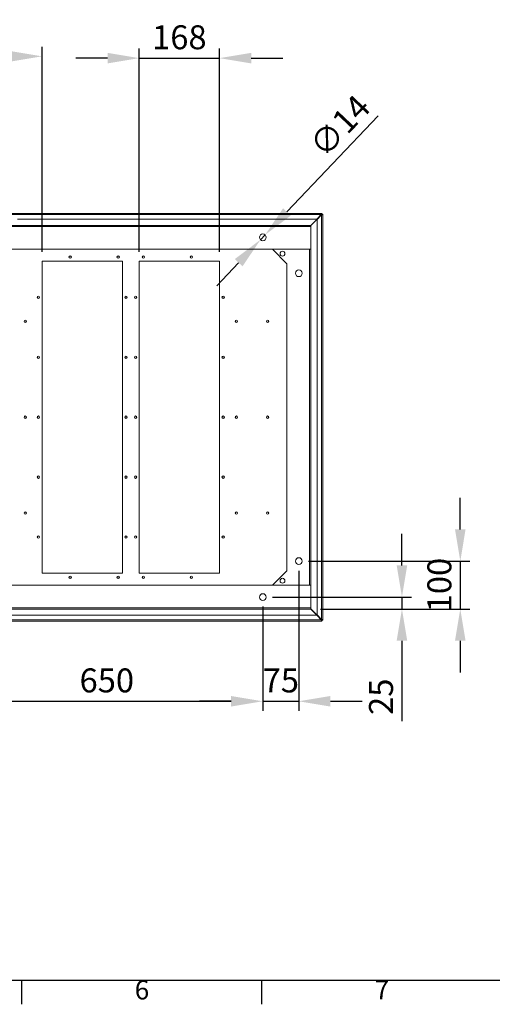
# Model space of a CAD drawing. Units: millimetres. Extents: x 63 to 8538, y 73 to 6060.
# Drawn here: x 2834 to 3818, y 270 to 2323 of the extents above; entities that cross this region are included whole.
import ezdxf
from ezdxf.enums import TextEntityAlignment as Align

# ---------------------------------------------------------------- set-up
doc = ezdxf.new("R2010")
doc.units = ezdxf.units.MM
doc.header["$LTSCALE"] = 5
doc.header["$PDSIZE"] = -1
doc.layers.add('Dimensions', color=7, linetype='Continuous')
doc.layers.add('Title Block', color=7, linetype='Continuous')
doc.styles.add('ISO Proportional', font='ARIALN.TTF', dxfattribs={"width": 0.8})
doc.styles.get("Standard").update_dxf_attribs({"font": 'romans.shx', "width": 0.8})
doc.dimstyles.new('SLDDIMSTYLE2', dxfattribs={"dimscale": 10, "dimtxt": 2.5, "dimasz": 3.302, "dimexe": 1, "dimexo": 1, "dimgap": 0.926042, "dimtad": 1, "dimdec": 0, "dimrnd": 1e-09, "dimzin": 12, "dimdsep": 46, "dimtxsty": 'Standard', "dimcen": 2, "dimadec": 0, "dimazin": 3, "dimtfac": 1, "dimtdec": 0, "dimtmove": 0, "dimatfit": 0, "dimfxl": 1, "dimfrac": 2, "dimtolj": 1, "dimtzin": 12, "dimarcsym": 0})

# ---------------------------------------------------------------- blocks, each defined once
blk = doc.blocks.new('ISO A1 title block')
at = {"layer": 'Title Block'}
for p, q in [((20, 20), (820, 20)), ((270, 15), (270, 20)), ((320, 15), (320, 20))]:
    blk.add_line(p, q, dxfattribs=at)
at = {"layer": 'Title Block', "style": 'ISO Proportional'}
for s, p in [('6', (295, 17.5)), ('7', (345, 17.5))]:
    blk.add_text(s, height=4, dxfattribs=at).set_placement(p, align=Align.MIDDLE)
at = {"layer": 'Title Block', "style": 'ISO Proportional', "flags": 8}
for tag, p in [('FILENAME', (747, 43)), ('DATE', (772, 43)), ('SCALE', (802, 43)), ('EDITION', (787, 23)), ('SHEET', (802, 23))]:
    blk.add_attdef(tag, text='', height=2.5, dxfattribs=at).set_placement(p, align=Align.MIDDLE_LEFT)
blk.add_attdef('DRAWING_NUMBER', text='', height=3, dxfattribs=at).set_placement((755, 25), align=Align.MIDDLE)
blk = doc.blocks.new('*D22')
at = {"layer": 'Defpoints', "color": 0, "transparency": 16777216}
for p in [(2880.2, 2246.7), (2500.2, 1819.3), (2880.2, 1819.3)]:
    blk.add_point(p, dxfattribs=at)
at = {"layer": 'Dimensions', "color": 0, "lineweight": -2, "transparency": 16777216}
for p, q in [((2500.2, 1839.3), (2500.2, 2266.7)), ((2880.2, 1839.3), (2880.2, 2266.7)), ((2566.2, 2246.7), (2814.2, 2246.7))]:
    blk.add_line(p, q, dxfattribs=at)
at = {"layer": 'Dimensions', "color": 0, "transparency": 16777216}
for points in [[(2566.2, 2257.7), (2566.2, 2235.7), (2500.2, 2246.7)], [(2814.2, 2257.7), (2814.2, 2235.7), (2880.2, 2246.7)]]:
    blk.add_solid(points, dxfattribs=at)
at = {"layer": 'Dimensions', "color": 0, "transparency": 16777216, "insert": (2690.2, 2290.2), "char_height": 50, "attachment_point": 5}
blk.add_mtext('\\A1;380', dxfattribs=at)
blk = doc.blocks.new('*D23')
at = {"layer": 'Defpoints', "color": 0, "transparency": 16777216}
for p in [(3250.2, 2242.9), (3082.7, 1819.3), (3250.2, 1819.3)]:
    blk.add_point(p, dxfattribs=at)
at = {"layer": 'Dimensions', "color": 0, "lineweight": -2, "transparency": 16777216}
for p, q in [((3082.7, 1839.3), (3082.7, 2262.9)), ((3250.2, 1839.3), (3250.2, 2262.9)), ((3016.7, 2242.9), (2950.6, 2242.9)), ((3082.7, 2242.9), (3250.2, 2242.9)), ((3316.2, 2242.9), (3382.3, 2242.9))]:
    blk.add_line(p, q, dxfattribs=at)
at = {"layer": 'Dimensions', "color": 0, "transparency": 16777216}
for points in [[(3016.7, 2253.9), (3016.7, 2231.9), (3082.7, 2242.9)], [(3316.2, 2253.9), (3316.2, 2231.9), (3250.2, 2242.9)]]:
    blk.add_solid(points, dxfattribs=at)
at = {"layer": 'Dimensions', "color": 0, "transparency": 16777216, "insert": (3166.4, 2286.4), "char_height": 50, "attachment_point": 5}
blk.add_mtext('\\A1;168', dxfattribs=at)
blk = doc.blocks.new('*D24')
at = {"layer": 'Defpoints', "color": 0, "transparency": 16777216}
for p in [(3345, 1874.4), (3335.4, 1864.3)]:
    blk.add_point(p, dxfattribs=at)
at = {"layer": 'Dimensions', "color": 0, "lineweight": -2, "transparency": 16777216}
for p, q in [((3390.5, 1922.3), (3580.4, 2122.4)), ((3335.4, 1864.3), (3345, 1874.4)), ((3289.9, 1816.4), (3244.4, 1768.5))]:
    blk.add_line(p, q, dxfattribs=at)
at = {"layer": 'Dimensions', "color": 0, "transparency": 16777216}
for points in [[(3382.5, 1929.9), (3398.5, 1914.7), (3345, 1874.4)], [(3281.9, 1823.9), (3297.9, 1808.8), (3335.4, 1864.3)]]:
    blk.add_solid(points, dxfattribs=at)
at = {"layer": 'Dimensions', "color": 0, "transparency": 16777216, "insert": (3500.7, 2101.6), "char_height": 50, "attachment_point": 5, "rotation": 46.4851}
blk.add_mtext('\\A1;∅14', dxfattribs=at)
blk = doc.blocks.new('*D32')
at = {"layer": 'Defpoints', "color": 0, "transparency": 16777216}
for p in [(2690.2, 1119.3), (3340.2, 1119.3), (3340.2, 902)]:
    blk.add_point(p, dxfattribs=at)
at = {"layer": 'Dimensions', "color": 0, "lineweight": -2, "transparency": 16777216}
for p, q in [((2690.2, 1099.3), (2690.2, 882)), ((3340.2, 1099.3), (3340.2, 882)), ((2756.2, 902), (3274.2, 902))]:
    blk.add_line(p, q, dxfattribs=at)
at = {"layer": 'Dimensions', "color": 0, "transparency": 16777216}
for points in [[(2756.2, 913), (2756.2, 891), (2690.2, 902)], [(3274.2, 913), (3274.2, 891), (3340.2, 902)]]:
    blk.add_solid(points, dxfattribs=at)
at = {"layer": 'Dimensions', "color": 0, "transparency": 16777216, "insert": (3015.2, 945.5), "char_height": 50, "attachment_point": 5}
blk.add_mtext('\\A1;650', dxfattribs=at)
blk = doc.blocks.new('*D33')
at = {"layer": 'Defpoints', "color": 0, "transparency": 16777216}
for p in [(3415.2, 1194.3), (3340.2, 1119.3), (3415.2, 902)]:
    blk.add_point(p, dxfattribs=at)
at = {"layer": 'Dimensions', "color": 0, "lineweight": -2, "transparency": 16777216}
for p, q in [((3415.2, 1174.3), (3415.2, 882)), ((3340.2, 1099.3), (3340.2, 882)), ((3274.2, 902), (3208.1, 902)), ((3340.2, 902), (3415.2, 902)), ((3481.2, 902), (3547.3, 902))]:
    blk.add_line(p, q, dxfattribs=at)
at = {"layer": 'Dimensions', "color": 0, "transparency": 16777216}
for points in [[(3274.2, 913), (3274.2, 891), (3340.2, 902)], [(3481.2, 913), (3481.2, 891), (3415.2, 902)]]:
    blk.add_solid(points, dxfattribs=at)
at = {"layer": 'Dimensions', "color": 0, "transparency": 16777216, "insert": (3377.7, 945.5), "char_height": 50, "attachment_point": 5}
blk.add_mtext('\\A1;75', dxfattribs=at)
blk = doc.blocks.new('*D34')
at = {"layer": 'Defpoints', "color": 0, "transparency": 16777216}
for p in [(3340.2, 1119.3), (3440.2, 1094.3), (3630.1, 1094.3)]:
    blk.add_point(p, dxfattribs=at)
at = {"layer": 'Dimensions', "color": 0, "lineweight": -2, "transparency": 16777216}
for p, q in [((3630.1, 1185.4), (3630.1, 1251.4)), ((3360.2, 1119.3), (3650.1, 1119.3)), ((3630.1, 1119.3), (3630.1, 1094.3)), ((3460.2, 1094.3), (3650.1, 1094.3)), ((3630.1, 1028.3), (3630.1, 860.5))]:
    blk.add_line(p, q, dxfattribs=at)
at = {"layer": 'Dimensions', "color": 0, "transparency": 16777216}
for points in [[(3619.1, 1185.4), (3641.1, 1185.4), (3630.1, 1119.3)], [(3619.1, 1028.3), (3641.1, 1028.3), (3630.1, 1094.3)]]:
    blk.add_solid(points, dxfattribs=at)
at = {"layer": 'Dimensions', "color": 0, "transparency": 16777216, "insert": (3586.5, 911.4), "char_height": 50, "attachment_point": 5, "rotation": 90}
blk.add_mtext('\\A1;25', dxfattribs=at)
blk = doc.blocks.new('*D35')
at = {"layer": 'Defpoints', "color": 0, "transparency": 16777216}
for p in [(3415.2, 1194.3), (3440.2, 1094.3), (3751.7, 1094.3)]:
    blk.add_point(p, dxfattribs=at)
at = {"layer": 'Dimensions', "color": 0, "lineweight": -2, "transparency": 16777216}
for p, q in [((3751.7, 1260.4), (3751.7, 1326.4)), ((3435.2, 1194.3), (3771.7, 1194.3)), ((3751.7, 1194.3), (3751.7, 1094.3)), ((3460.2, 1094.3), (3771.7, 1094.3)), ((3751.7, 1028.3), (3751.7, 962.3))]:
    blk.add_line(p, q, dxfattribs=at)
at = {"layer": 'Dimensions', "color": 0, "transparency": 16777216}
for points in [[(3740.7, 1260.4), (3762.7, 1260.4), (3751.7, 1194.3)], [(3740.7, 1028.3), (3762.7, 1028.3), (3751.7, 1094.3)]]:
    blk.add_solid(points, dxfattribs=at)
at = {"layer": 'Dimensions', "color": 0, "transparency": 16777216, "insert": (3708.1, 1144.3), "char_height": 50, "attachment_point": 5, "rotation": 90}
blk.add_mtext('\\A1;100', dxfattribs=at)

msp = doc.modelspace()

# ---------------------------------------------------------------- linework, layer by layer
at = {"linetype": 'Continuous', "lineweight": 18}
for p, q in [((1917.3, 1919.3), (3463.1, 1919.3)), ((3461.9, 1916.7), (1918.5, 1916.7)), ((3462.9, 1917.2), (3440.1, 1894.3)), ((3440.2, 1894.3), (3463, 1917.1)), ((3461.9, 1916.7), (3452.5, 1907.3)), ((3453.2, 1906.6), (3462.6, 1916)), ((3462.5, 1917.2), (3462.9, 1917.2)), ((3462.6, 1916), (3462.6, 1072.6)), ((3463, 1917.1), (3463, 1916.7)), ((3463.1, 1917.3), (3463.1, 1919.3)), ((3463.2, 1917.3), (3465.2, 1917.3)), ((3465.2, 1917.3), (3465.2, 1071.4)), ((1940.2, 1894.3), (3440.2, 1894.3)), ((1940.2, 1891.7), (3440.2, 1891.7)), ((3452.5, 1907.3), (2829, 1907.3)), ((3440.2, 1891.7), (3440.2, 1894.3)), ((3440.2, 1844.3), (3440.2, 1891.7)), ((3453.2, 1082), (3453.2, 1906.6)), ((3440.2, 1844.3), (1940.2, 1844.3)), ((2938.9, 1830.1), (2938.9, 1830.6)), ((3038.9, 1830.1), (3038.9, 1830.6)), ((3091.4, 1830.1), (3091.4, 1830.6)), ((3191.4, 1830.1), (3191.4, 1830.6)), ((3390.2, 1814.3), (3360.2, 1844.3)), ((3360.2, 1844.3), (3437.6, 1844.3)), ((3437.6, 1144.3), (3437.6, 1844.3)), ((3440.2, 1144.3), (3440.2, 1844.3)), ((2880.2, 1819.3), (3047.7, 1819.3)), ((2880.2, 1169.3), (2880.2, 1819.3)), ((2938.9, 1826), (2938.9, 1825.6)), ((3038.9, 1826), (3038.9, 1825.6)), ((3047.7, 1169.3), (3047.7, 1819.3)), ((3082.7, 1819.3), (3250.2, 1819.3)), ((3082.7, 1169.3), (3082.7, 1819.3)), ((3091.4, 1826), (3091.4, 1825.6)), ((3191.4, 1826), (3191.4, 1825.6)), ((3250.2, 1169.3), (3250.2, 1819.3)), ((3390.2, 1174.3), (3390.2, 1814.3)), ((2872.7, 1746.4), (2872.7, 1746.8)), ((3055.2, 1746.4), (3055.2, 1746.8)), ((3075.2, 1746.4), (3075.2, 1746.8)), ((3257.7, 1746.4), (3257.7, 1746.8)), ((2872.7, 1742.3), (2872.7, 1741.8)), ((3055.2, 1742.3), (3055.2, 1741.8)), ((3075.2, 1742.3), (3075.2, 1741.8)), ((3257.7, 1742.3), (3257.7, 1741.8)), ((2845.2, 1696.4), (2845.2, 1696.8)), ((2845.2, 1692.3), (2845.2, 1691.8)), ((3285.2, 1696.4), (3285.2, 1696.8)), ((3285.2, 1692.3), (3285.2, 1691.8)), ((3350.2, 1696.4), (3350.2, 1696.8)), ((3350.2, 1692.3), (3350.2, 1691.8)), ((2872.7, 1621.4), (2872.7, 1621.8)), ((3055.2, 1621.4), (3055.2, 1621.8)), ((3075.2, 1621.4), (3075.2, 1621.8)), ((3257.7, 1621.4), (3257.7, 1621.8)), ((2872.7, 1617.3), (2872.7, 1616.8)), ((3055.2, 1617.3), (3055.2, 1616.8)), ((3075.2, 1617.3), (3075.2, 1616.8)), ((3257.7, 1617.3), (3257.7, 1616.8)), ((2845.2, 1496.4), (2845.2, 1496.8)), ((2845.2, 1492.3), (2845.2, 1491.8)), ((2872.7, 1496.4), (2872.7, 1496.8)), ((2872.7, 1492.3), (2872.7, 1491.8)), ((3055.2, 1496.4), (3055.2, 1496.8)), ((3055.2, 1492.3), (3055.2, 1491.8)), ((3075.2, 1496.4), (3075.2, 1496.8)), ((3075.2, 1492.3), (3075.2, 1491.8)), ((3257.7, 1496.4), (3257.7, 1496.8)), ((3257.7, 1492.3), (3257.7, 1491.8)), ((3285.2, 1496.4), (3285.2, 1496.8)), ((3285.2, 1492.3), (3285.2, 1491.8)), ((3350.2, 1496.4), (3350.2, 1496.8)), ((3350.2, 1492.3), (3350.2, 1491.8)), ((2872.7, 1371.4), (2872.7, 1371.8)), ((2872.7, 1367.3), (2872.7, 1366.8)), ((3055.2, 1371.4), (3055.2, 1371.8)), ((3055.2, 1367.3), (3055.2, 1366.8)), ((3075.2, 1371.4), (3075.2, 1371.8)), ((3075.2, 1367.3), (3075.2, 1366.8)), ((3257.7, 1371.4), (3257.7, 1371.8)), ((3257.7, 1367.3), (3257.7, 1366.8)), ((2845.2, 1296.4), (2845.2, 1296.8)), ((3285.2, 1296.4), (3285.2, 1296.8)), ((3350.2, 1296.4), (3350.2, 1296.8)), ((2845.2, 1292.3), (2845.2, 1291.8)), ((3285.2, 1292.3), (3285.2, 1291.8)), ((3350.2, 1292.3), (3350.2, 1291.8)), ((2872.7, 1246.4), (2872.7, 1246.8)), ((2872.7, 1242.3), (2872.7, 1241.8)), ((3055.2, 1246.4), (3055.2, 1246.8)), ((3055.2, 1242.3), (3055.2, 1241.8)), ((3075.2, 1246.4), (3075.2, 1246.8)), ((3075.2, 1242.3), (3075.2, 1241.8)), ((3257.7, 1246.4), (3257.7, 1246.8)), ((3257.7, 1242.3), (3257.7, 1241.8)), ((3390.2, 1174.3), (3360.2, 1144.3)), ((2880.2, 1169.3), (3047.7, 1169.3)), ((2938.9, 1162.6), (2938.9, 1163.1)), ((2938.9, 1158.5), (2938.9, 1158.1)), ((3038.9, 1162.6), (3038.9, 1163.1)), ((3038.9, 1158.5), (3038.9, 1158.1)), ((3082.7, 1169.3), (3250.2, 1169.3)), ((3091.4, 1162.6), (3091.4, 1163.1)), ((3091.4, 1158.5), (3091.4, 1158.1)), ((3191.4, 1162.6), (3191.4, 1163.1)), ((3191.4, 1158.5), (3191.4, 1158.1)), ((1940.2, 1144.3), (3440.2, 1144.3)), ((3360.2, 1144.3), (3437.6, 1144.3)), ((3440.2, 1096.9), (3440.2, 1144.3)), ((3440.2, 1096.9), (1940.2, 1096.9)), ((3440.2, 1094.3), (1940.2, 1094.3)), ((3440.1, 1094.3), (3462.9, 1071.5)), ((3440.2, 1094.3), (3440.2, 1096.9)), ((3463, 1071.6), (3440.2, 1094.4)), ((3463.1, 1069.3), (1917.3, 1069.3)), ((3461.9, 1071.9), (1918.5, 1071.9)), ((2787.7, 1081.3), (3452.5, 1081.3)), ((3452.5, 1081.3), (3461.9, 1071.9)), ((3462.6, 1072.6), (3453.2, 1082)), ((3462.9, 1071.5), (3462.5, 1071.5)), ((3463, 1072), (3463, 1071.6)), ((3463.1, 1071.3), (3463.1, 1069.3)), ((3463.2, 1071.4), (3465.2, 1071.4))]:
    msp.add_line(p, q, dxfattribs=at)
at = {"linetype": 'Continuous', "lineweight": 18, "flags": 128}
for points in [[(3463.1, 1919.3), (3462.8, 1919.2), (3462.5, 1918.7), (3462.3, 1918), (3462, 1917.1), (3461.9, 1916.7)], [(3462.6, 1916), (3463.6, 1916.3), (3464.3, 1916.6), (3464.9, 1916.9), (3465.2, 1917.2), (3465.2, 1917.3)], [(3462.9, 1917.2), (3463, 1917.3), (3463.1, 1917.3)], [(3463.2, 1917.3), (3463.2, 1917.2), (3463, 1917.1)], [(3461.9, 1071.9), (3462.2, 1071), (3462.5, 1070.2), (3462.7, 1069.6), (3463, 1069.4), (3463.1, 1069.3)], [(3465.2, 1071.4), (3465, 1071.7), (3464.5, 1072), (3463.8, 1072.3), (3462.9, 1072.5), (3462.6, 1072.6)], [(3463.1, 1071.3), (3463, 1071.4), (3462.9, 1071.5)], [(3463, 1071.6), (3463.2, 1071.5), (3463.2, 1071.4)]]:
    msp.add_lwpolyline(points, dxfattribs=at)
at = {"linetype": 'Continuous', "lineweight": 18}
for centre, radius in [((3340.2, 1869.3), 7), ((3381.2, 1835.3), 5.1), ((3415.2, 1794.3), 7), ((3415.2, 1194.3), 7), ((3381.2, 1153.3), 5.1), ((3340.2, 1119.3), 7)]:
    msp.add_circle(centre, radius, dxfattribs=at)
for centre, radius, start, end in [((3463.4, 1915.1), 2.26, 98.1567, 133.6162), ((3461.1, 1917.5), 2.14, 315.3718, 352.8553), ((2938.9, 1828.1), 2.5, 90, 270), ((2938.9, 1828.1), 2.06, 90, 270), ((2938.9, 1828.1), 2.5, 270, 90), ((2938.9, 1828.1), 2.06, 270, 90), ((3038.9, 1828.1), 2.5, 90, 270), ((3038.9, 1828.1), 2.06, 90, 270), ((3038.9, 1828.1), 2.5, 270, 90), ((3038.9, 1828.1), 2.06, 270, 90), ((3091.4, 1828.1), 2.5, 90, 270), ((3091.4, 1828.1), 2.06, 90, 270), ((3091.4, 1828.1), 2.5, 270, 90), ((3091.4, 1828.1), 2.06, 270, 90), ((3191.4, 1828.1), 2.5, 90, 270), ((3191.4, 1828.1), 2.06, 90, 270), ((3191.4, 1828.1), 2.5, 270, 90), ((3191.4, 1828.1), 2.06, 270, 90), ((2872.7, 1744.3), 2.5, 90, 270), ((2872.7, 1744.3), 2.06, 90, 270), ((2872.7, 1744.3), 2.5, 270, 90), ((2872.7, 1744.3), 2.06, 270, 90), ((3055.2, 1744.3), 2.5, 90, 270), ((3055.2, 1744.3), 2.06, 90, 270), ((3055.2, 1744.3), 2.5, 270, 90), ((3055.2, 1744.3), 2.06, 270, 90), ((3075.2, 1744.3), 2.5, 90, 270), ((3075.2, 1744.3), 2.06, 90, 270), ((3075.2, 1744.3), 2.5, 270, 90), ((3075.2, 1744.3), 2.06, 270, 90), ((3257.7, 1744.3), 2.5, 90, 270), ((3257.7, 1744.3), 2.06, 90, 270), ((3257.7, 1744.3), 2.5, 270, 90), ((3257.7, 1744.3), 2.06, 270, 90), ((2845.2, 1694.3), 2.5, 90, 270), ((2845.2, 1694.3), 2.06, 90, 270), ((2845.2, 1694.3), 2.5, 270, 90), ((2845.2, 1694.3), 2.06, 270, 90), ((3285.2, 1694.3), 2.5, 90, 270), ((3285.2, 1694.3), 2.06, 90, 270), ((3285.2, 1694.3), 2.5, 270, 90), ((3285.2, 1694.3), 2.06, 270, 90), ((3350.2, 1694.3), 2.5, 90, 270), ((3350.2, 1694.3), 2.06, 90, 270), ((3350.2, 1694.3), 2.5, 270, 90), ((3350.2, 1694.3), 2.06, 270, 90), ((2872.7, 1619.3), 2.5, 90, 270), ((2872.7, 1619.3), 2.5, 270, 90), ((3055.2, 1619.3), 2.5, 90, 270), ((3055.2, 1619.3), 2.5, 270, 90), ((3075.2, 1619.3), 2.5, 90, 270), ((3075.2, 1619.3), 2.5, 270, 90), ((3257.7, 1619.3), 2.5, 90, 270), ((3257.7, 1619.3), 2.5, 270, 90), ((2872.7, 1619.3), 2.06, 90, 270), ((2872.7, 1619.3), 2.06, 270, 90), ((3055.2, 1619.3), 2.06, 90, 270), ((3055.2, 1619.3), 2.06, 270, 90), ((3075.2, 1619.3), 2.06, 90, 270), ((3075.2, 1619.3), 2.06, 270, 90), ((3257.7, 1619.3), 2.06, 90, 270), ((3257.7, 1619.3), 2.06, 270, 90), ((2845.2, 1494.3), 2.5, 90, 270), ((2845.2, 1494.3), 2.06, 90, 270), ((2845.2, 1494.3), 2.5, 270, 90), ((2845.2, 1494.3), 2.06, 270, 90), ((2872.7, 1494.3), 2.5, 90, 270), ((2872.7, 1494.3), 2.06, 90, 270), ((2872.7, 1494.3), 2.5, 270, 90), ((2872.7, 1494.3), 2.06, 270, 90), ((3055.2, 1494.3), 2.5, 90, 270), ((3055.2, 1494.3), 2.06, 90, 270), ((3055.2, 1494.3), 2.5, 270, 90), ((3055.2, 1494.3), 2.06, 270, 90), ((3075.2, 1494.3), 2.5, 90, 270), ((3075.2, 1494.3), 2.06, 90, 270), ((3075.2, 1494.3), 2.5, 270, 90), ((3075.2, 1494.3), 2.06, 270, 90), ((3257.7, 1494.3), 2.5, 90, 270), ((3257.7, 1494.3), 2.06, 90, 270), ((3257.7, 1494.3), 2.5, 270, 90), ((3257.7, 1494.3), 2.06, 270, 90), ((3285.2, 1494.3), 2.5, 90, 270), ((3285.2, 1494.3), 2.06, 90, 270), ((3285.2, 1494.3), 2.5, 270, 90), ((3285.2, 1494.3), 2.06, 270, 90), ((3350.2, 1494.3), 2.5, 90, 270), ((3350.2, 1494.3), 2.06, 90, 270), ((3350.2, 1494.3), 2.5, 270, 90), ((3350.2, 1494.3), 2.06, 270, 90), ((2872.7, 1369.3), 2.5, 90, 270), ((2872.7, 1369.3), 2.06, 90, 270), ((2872.7, 1369.3), 2.5, 270, 90), ((2872.7, 1369.3), 2.06, 270, 90), ((3055.2, 1369.3), 2.5, 90, 270), ((3055.2, 1369.3), 2.06, 90, 270), ((3055.2, 1369.3), 2.5, 270, 90), ((3055.2, 1369.3), 2.06, 270, 90), ((3075.2, 1369.3), 2.5, 90, 270), ((3075.2, 1369.3), 2.06, 90, 270), ((3075.2, 1369.3), 2.5, 270, 90), ((3075.2, 1369.3), 2.06, 270, 90), ((3257.7, 1369.3), 2.5, 90, 270), ((3257.7, 1369.3), 2.06, 90, 270), ((3257.7, 1369.3), 2.5, 270, 90), ((3257.7, 1369.3), 2.06, 270, 90), ((2845.2, 1294.3), 2.5, 90, 270), ((2845.2, 1294.3), 2.06, 90, 270), ((2845.2, 1294.3), 2.5, 270, 90), ((2845.2, 1294.3), 2.06, 270, 90), ((3285.2, 1294.3), 2.5, 90, 270), ((3285.2, 1294.3), 2.06, 90, 270), ((3285.2, 1294.3), 2.5, 270, 90), ((3285.2, 1294.3), 2.06, 270, 90), ((3350.2, 1294.3), 2.5, 90, 270), ((3350.2, 1294.3), 2.06, 90, 270), ((3350.2, 1294.3), 2.5, 270, 90), ((3350.2, 1294.3), 2.06, 270, 90), ((2872.7, 1244.3), 2.5, 90, 270), ((2872.7, 1244.3), 2.06, 90, 270), ((2872.7, 1244.3), 2.5, 270, 90), ((2872.7, 1244.3), 2.06, 270, 90), ((3055.2, 1244.3), 2.5, 90, 270), ((3055.2, 1244.3), 2.06, 90, 270), ((3055.2, 1244.3), 2.5, 270, 90), ((3055.2, 1244.3), 2.06, 270, 90), ((3075.2, 1244.3), 2.5, 90, 270), ((3075.2, 1244.3), 2.06, 90, 270), ((3075.2, 1244.3), 2.5, 270, 90), ((3075.2, 1244.3), 2.06, 270, 90), ((3257.7, 1244.3), 2.5, 90, 270), ((3257.7, 1244.3), 2.06, 90, 270), ((3257.7, 1244.3), 2.5, 270, 90), ((3257.7, 1244.3), 2.06, 270, 90), ((2938.9, 1160.6), 2.5, 90, 270), ((2938.9, 1160.6), 2.06, 90, 270), ((2938.9, 1160.6), 2.5, 270, 90), ((2938.9, 1160.6), 2.06, 270, 90), ((3038.9, 1160.6), 2.5, 90, 270), ((3038.9, 1160.6), 2.06, 90, 270), ((3038.9, 1160.6), 2.5, 270, 90), ((3038.9, 1160.6), 2.06, 270, 90), ((3091.4, 1160.6), 2.5, 90, 270), ((3091.4, 1160.6), 2.06, 90, 270), ((3091.4, 1160.6), 2.5, 270, 90), ((3091.4, 1160.6), 2.06, 270, 90), ((3191.4, 1160.6), 2.5, 90, 270), ((3191.4, 1160.6), 2.06, 90, 270), ((3191.4, 1160.6), 2.5, 270, 90), ((3191.4, 1160.6), 2.06, 270, 90), ((3463.4, 1073.5), 2.14, 225.3718, 262.8553), ((3461, 1071.1), 2.26, 8.1567, 43.6162)]:
    msp.add_arc(centre, radius, start, end, dxfattribs=at)

# ---------------------------------------------------------------- block references
at = {"layer": 'Title Block', "xscale": 10, "yscale": 10, "zscale": 10}
msp.add_blockref('ISO A1 title block', (138.5, 120.2), dxfattribs=at)

# ---------------------------------------------------------------- dimensions: what is measured, and where the dimension line sits
at = {"layer": 'Dimensions'}
for base, p1, p2, override, picture, middle in [((2880.2, 2246.7), (2500.2, 1819.3), (2880.2, 1819.3), {"dimscale": 20}, '*D22', (2690.2, 2290.2)), ((3340.2, 902), (2690.2, 1119.3), (3340.2, 1119.3), {"dimscale": 20, "dimtmove": 1}, '*D32', (3015.2, 945.5))]:
    dim = msp.add_linear_dim(base=base, p1=p1, p2=p2, dimstyle='SLDDIMSTYLE2', override=override, dxfattribs=at)
    dim.commit()
    dim.dimension.update_dxf_attribs({"geometry": picture, "text_midpoint": middle})
dim = msp.add_linear_dim(base=(3250.2, 2242.9), p1=(3082.7, 1819.3), p2=(3250.2, 1819.3), text='168', dimstyle='SLDDIMSTYLE2', override={"dimscale": 20}, dxfattribs=at)
dim.commit()
dim.dimension.update_dxf_attribs({"geometry": '*D23', "text_midpoint": (3166.4, 2242.9), "dimtype": 160})
dim = msp.add_diameter_dim_2p(p1=(3335.4, 1864.3), p2=(3345, 1874.4), dimstyle='SLDDIMSTYLE2', override={"dimscale": 20}, dxfattribs=at)
dim.commit()
dim.dimension.update_dxf_attribs({"geometry": '*D24', "text_midpoint": (3532.3, 2071.7), "dimtype": 163})
dim = msp.add_linear_dim(base=(3751.7, 1094.3), p1=(3415.2, 1194.3), p2=(3440.2, 1094.3), angle=90, dimstyle='SLDDIMSTYLE2', override={"dimscale": 20}, dxfattribs=at)
dim.commit()
dim.dimension.update_dxf_attribs({"geometry": '*D35', "text_midpoint": (3751.7, 1144.3), "dimtype": 160})
dim = msp.add_linear_dim(base=(3630.1, 1094.3), p1=(3340.2, 1119.3), p2=(3440.2, 1094.3), angle=90, dimstyle='SLDDIMSTYLE2', override={"dimscale": 20}, dxfattribs=at)
dim.commit()
dim.dimension.update_dxf_attribs({"geometry": '*D34', "text_midpoint": (3586.5, 911.4)})
dim = msp.add_linear_dim(base=(3415.2, 902), p1=(3340.2, 1119.3), p2=(3415.2, 1194.3), dimstyle='SLDDIMSTYLE2', override={"dimscale": 20, "dimtmove": 1}, dxfattribs=at)
dim.commit()
dim.dimension.update_dxf_attribs({"geometry": '*D33', "text_midpoint": (3377.7, 902), "dimtype": 160})

doc.saveas('drawing.dxf')
